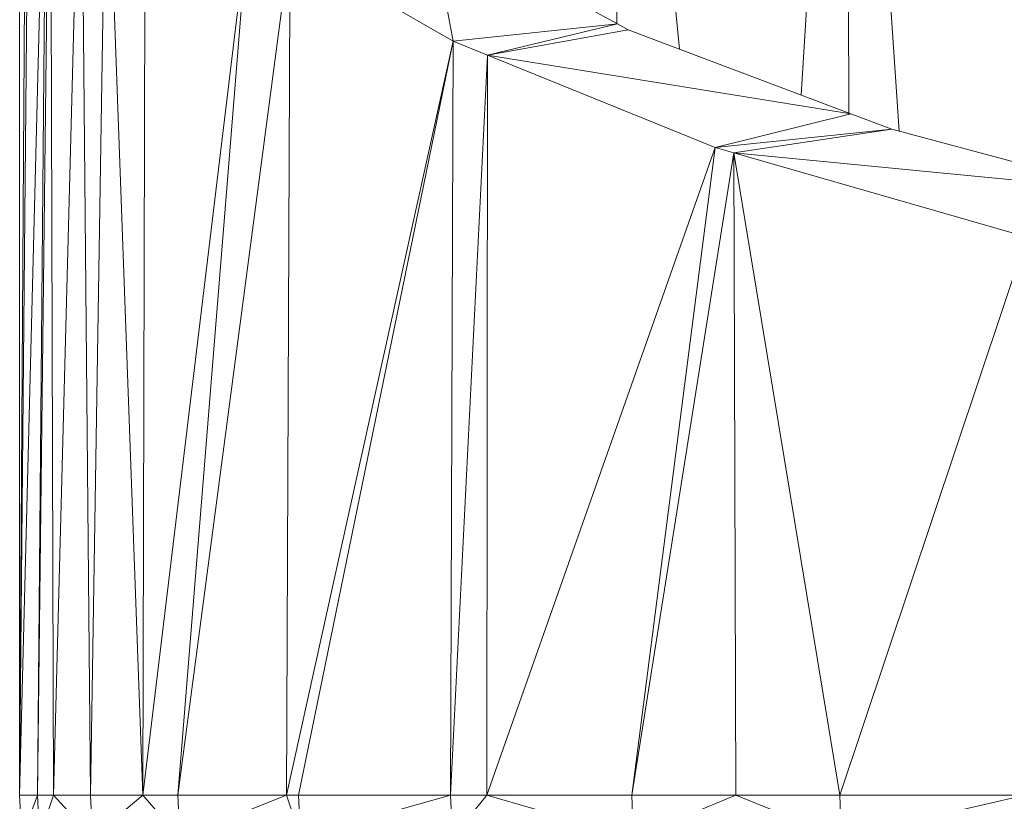
# Model space of a CAD drawing. Units: millimetres. Extents: x -1105 to 5615, y -2178 to 2574.
# Drawn here: x 3696 to 3720, y 769 to 788 of the extents above; entities that cross this region are included whole.
import ezdxf

# ---------------------------------------------------------------- set-up
doc = ezdxf.new("R2010")
doc.units = ezdxf.units.MM

# ---------------------------------------------------------------- blocks, each defined once
blk = doc.blocks.new('30016_DWG-436139-South')
at = {"lineweight": 9}
for p, q in [((-97.321, 407.299), (-98.886, 423.918)), ((-98.863, 407.92), (-98.886, 423.918)), ((-94.322, 406.167), (-93.179, 423.918)), ((-91.903, 405.274), (-93.179, 423.918)), ((-93.142, 405.704), (-93.179, 423.918)), ((-113.581, 388.918), (-113.581, 417.824)), ((-113.581, 388.918), (-113.411, 416.843)), ((-113.581, 388.918), (-113.332, 416.666)), ((-113.581, 388.918), (-112.906, 415.707)), ((-113.143, 388.918), (-112.906, 415.707)), ((-113.143, 388.918), (-112.828, 415.587)), ((-112.751, 388.918), (-112.828, 415.587)), ((-112.751, 388.918), (-112.069, 414.416)), ((-111.837, 388.918), (-112.069, 414.416)), ((-111.442, 413.611), (-111.837, 388.918)), ((-111.442, 413.611), (-110.544, 388.918)), ((-110.484, 412.739), (-110.544, 388.918)), ((-107.945, 410.43), (-110.544, 388.918)), ((-107.945, 410.43), (-109.682, 388.918)), ((-98.849, 407.92), (-103.442, 410.425)), ((-102.896, 407.492), (-103.442, 410.425)), ((-106.92, 409.834), (-109.682, 388.918)), ((-106.92, 409.834), (-107.005, 388.918)), ((-102.896, 407.492), (-106.92, 409.834)), ((-98.849, 407.92), (-102.896, 407.492)), ((-102.046, 407.147), (-98.849, 407.92)), ((-102.046, 407.147), (-98.58, 407.774)), ((-98.58, 407.774), (-98.849, 407.92)), ((-93.094, 405.704), (-98.58, 407.774)), ((-102.896, 407.492), (-107.005, 388.918)), ((-102.896, 407.492), (-106.708, 388.918)), ((-102.896, 407.492), (-102.96, 388.918)), ((-102.046, 407.147), (-102.896, 407.492)), ((-102.046, 407.147), (-102.96, 388.918)), ((-102.046, 407.147), (-102.066, 388.918)), ((-96.441, 404.879), (-102.046, 407.147)), ((-93.094, 405.704), (-102.046, 407.147)), ((-96.441, 404.879), (-93.094, 405.704)), ((-92.087, 405.323), (-93.094, 405.704)), ((-92.087, 405.323), (-96.441, 404.879)), ((-95.975, 404.745), (-92.087, 405.323)), ((-86.4, 403.811), (-92.087, 405.323)), ((-96.441, 404.879), (-102.066, 388.918)), ((-96.441, 404.879), (-98.491, 388.918)), ((-95.975, 404.745), (-96.441, 404.879)), ((-95.975, 404.745), (-98.491, 388.918)), ((-88.762, 402.668), (-95.975, 404.745)), ((-86.4, 403.811), (-95.975, 404.745)), ((-95.975, 404.745), (-95.93, 388.918)), ((-95.975, 404.745), (-93.368, 388.918)), ((-88.762, 402.668), (-93.368, 388.918)), ((-113.581, 388.918), (-113.527, 387.882)), ((-113.581, 388.918), (-113.143, 388.918)), ((-113.527, 387.882), (-113.143, 388.918)), ((-113.143, 388.918), (-113.09, 387.882)), ((-113.143, 388.918), (-112.751, 388.918)), ((-113.09, 387.882), (-112.751, 388.918)), ((-112.751, 388.918), (-111.785, 387.882)), ((-112.751, 388.918), (-111.837, 388.918)), ((-111.785, 387.882), (-111.837, 388.918)), ((-110.544, 388.918), (-111.837, 388.918)), ((-111.785, 387.882), (-110.544, 388.918)), ((-109.631, 387.882), (-110.544, 388.918)), ((-110.544, 388.918), (-109.682, 388.918)), ((-109.631, 387.882), (-109.682, 388.918)), ((-107.005, 388.918), (-109.682, 388.918)), ((-109.631, 387.882), (-107.005, 388.918)), ((-106.66, 387.882), (-107.005, 388.918)), ((-107.005, 388.918), (-106.708, 388.918)), ((-106.66, 387.882), (-106.708, 388.918)), ((-102.96, 388.918), (-106.708, 388.918)), ((-106.66, 387.882), (-102.96, 388.918)), ((-102.066, 388.918), (-102.96, 388.918)), ((-102.915, 387.882), (-102.96, 388.918)), ((-102.066, 388.918), (-102.915, 387.882)), ((-98.451, 387.882), (-102.066, 388.918)), ((-102.066, 388.918), (-98.491, 388.918)), ((-98.451, 387.882), (-98.491, 388.918)), ((-95.93, 388.918), (-98.491, 388.918)), ((-98.451, 387.882), (-95.93, 388.918)), ((-93.332, 387.882), (-95.93, 388.918)), ((-95.93, 388.918), (-93.368, 388.918)), ((-93.332, 387.882), (-93.368, 388.918)), ((-88.804, 388.918), (-93.368, 388.918)), ((-93.332, 387.882), (-88.804, 388.918))]:
    blk.add_line(p, q, dxfattribs=at)

msp = doc.modelspace()

# ---------------------------------------------------------------- block references
at = {"lineweight": 9}
msp.add_blockref('30016_DWG-436139-South', (3809.407, 380), dxfattribs=at)

doc.saveas('drawing.dxf')
